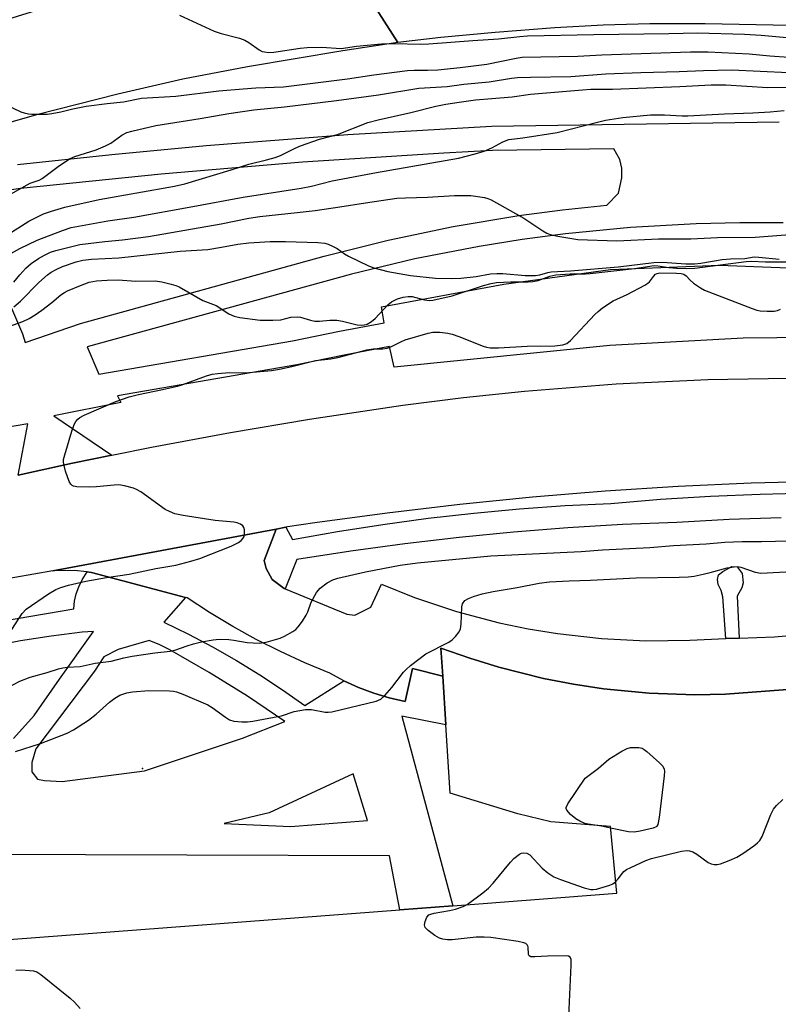
# Model space of a CAD drawing. Units: inches. Extents: x 1279760 to 1285760, y 485453 to 489453.
# Drawn here: x 1282453 to 1282640, y 486720 to 486963 of the extents above; entities that cross this region are included whole.
import ezdxf

# ---------------------------------------------------------------- set-up
doc = ezdxf.new("R2010")
doc.units = ezdxf.units.IN
doc.header["$MEASUREMENT"] = 0
for name, color, linetype in [('BLDG-Footprint', 5, 'Continuous'), ('ELEV-Spot Elevation', 7, 'Continuous'), ('TRANS-Non Street Sidewalk', 7, 'Continuous'), ('TRANS-Parking Lot', 4, 'Continuous'), ('TRANS-Road', 130, 'Continuous'), ('TRANS-Street Sidewalk', 7, 'Continuous'), ('Undefined', 1, 'Continuous')]:
    doc.layers.add(name, color=color, linetype=linetype)

msp = doc.modelspace()

# ---------------------------------------------------------------- linework, layer by layer
at = {"layer": 'BLDG-Footprint'}
msp.add_polyline3d([(1282342.18, 486727.61, 342.87), (1282546.97, 486743.17, 342.87), (1282560.1, 486744.17, 342.87), (1282600.51, 486747.24, 342.87), (1282598.99, 486763.68, 342.87), (1282584.26, 486764.86, 342.87), (1282576.16, 486766.8, 342.87), (1282559.46, 486771.91, 342.87), (1282558.37, 486788.75, 342.87), (1282557.6, 486800.78, 342.87), (1282557.15, 486807.72, 342.87), (1282564.26, 486805.2, 342.87), (1282571.46, 486802.98, 342.87), (1282582.43, 486800.24, 342.87), (1282589.83, 486798.8, 342.87), (1282597.28, 486797.67, 342.87), (1282608.54, 486796.58, 342.87), (1282619.83, 486796.2, 342.87), (1282627.37, 486796.35, 342.87), (1282644.86, 486797.64, 342.87)], dxfattribs=at)
at = {"layer": 'ELEV-Spot Elevation'}
msp.add_point((1282483.49, 486778.02, 342.95), dxfattribs=at)
at = {"layer": 'TRANS-Non Street Sidewalk'}
msp.add_lwpolyline([(1282630.7, 486810.16), (1282627.44, 486810.04), (1282626.74, 486820.39), (1282626.33, 486821.88), (1282625.51, 486823.38), (1282625.37, 486824.6), (1282625.64, 486825.82), (1282626.73, 486826.64), (1282628.9, 486827.87), (1282630.25, 486827.73), (1282631.48, 486826.11), (1282631.75, 486823.8), (1282631.35, 486822.57), (1282630.27, 486820.53)], close=True, dxfattribs=at)
at = {"layer": 'TRANS-Parking Lot'}
msp.add_lwpolyline([(1282644.86, 486797.64), (1282627.37, 486796.35), (1282619.83, 486796.2), (1282608.54, 486796.58), (1282597.28, 486797.67), (1282589.83, 486798.8), (1282582.43, 486800.24), (1282571.46, 486802.98), (1282564.26, 486805.2), (1282557.15, 486807.72), (1282557.6, 486800.79), (1282550.13, 486802.67), (1282548.29, 486794.58), (1282544.39, 486795.44), (1282540.57, 486796.57), (1282536.83, 486797.97), (1282533.2, 486799.63), (1282529.7, 486801.54), (1282523.56, 486804.08), (1282517.52, 486806.86), (1282511.59, 486809.85), (1282505.77, 486813.06), (1282500.07, 486816.49), (1282494.51, 486820.13), (1282494.11, 486820.23), (1282470.96, 486826.39), (1282469.89, 486826.51), (1282466.67, 486826.86), (1282461.41, 486826.73), (1282516.5, 486837.07), (1282513.52, 486829.28), (1282514.02, 486827.32), (1282515.5, 486824.62), (1282518.47, 486822.45), (1282518.74, 486822.3), (1282533.92, 486816.08), (1282535.89, 486815.84), (1282539.81, 486817.82), (1282542.49, 486823.47), (1282550.62, 486820.22), (1282560.97, 486816.76), (1282571.54, 486813.96), (1282578.67, 486812.47), (1282585.87, 486811.28), (1282596.74, 486810.06), (1282607.67, 486809.54), (1282618.6, 486809.7), (1282627.44, 486810.04), (1282630.7, 486810.16), (1282639.41, 486810.49), (1282642.24, 486810.72)], dxfattribs=at)
at = {"layer": 'TRANS-Road'}
for points in [[(1282433.73, 486957.78), (1282489.06, 486974.94), (1282512.78, 486983.24), (1282516.06, 486984.39), (1282525.1, 486990.52), (1282546.5, 486957.06), (1282532.92, 486955.07), (1282509.41, 486951.12), (1282493.43, 486948.02), (1282477.39, 486944.31), (1282457.34, 486939.28), (1282444.9, 486935.75)], [(1282452.8, 486850.4), (1282466.25, 486853.32), (1282475.97, 486855.33), (1282485.69, 486857.27), (1282505.19, 486860.89), (1282524.75, 486864.21), (1282547.74, 486867.67), (1282562.74, 486869.55), (1282577.78, 486871.12), (1282600.39, 486872.88), (1282623.04, 486873.94), (1282657.82, 486874.55)], [(1282650.37, 486848.84), (1282633.67, 486848.39), (1282615.67, 486847.56), (1282597.68, 486846.4), (1282579.72, 486844.93), (1282561.79, 486843.13), (1282543.89, 486841.02), (1282526.03, 486838.6), (1282519.25, 486837.59), (1282518.9, 486837.52), (1282516.5, 486837.07), (1282461.41, 486826.73), (1282447.25, 486824.31)]]:
    msp.add_lwpolyline(points, dxfattribs=at)
msp.add_polyline3d([(1282754.07, 486980.34, 0), (1282740.45, 486949.07, 0), (1282718.28, 486953.23, 0), (1282705.84, 486955.29, 0), (1282697.87, 486956.42, 0), (1282679.88, 486958.49, 0), (1282666.22, 486959.85, 0), (1282654.71, 486960.78, 0), (1282647.51, 486961.19, 0), (1282622.32, 486961.71, 0), (1282608.67, 486961.68, 0), (1282597.21, 486961.38, 0), (1282585.26, 486960.67, 0), (1282570.56, 486959.54, 0), (1282557.12, 486958.28, 0), (1282546.5, 486957.06, 0), (1282525.1, 486990.52, 0)], dxfattribs=at)
at = {"layer": 'TRANS-Street Sidewalk'}
msp.add_lwpolyline([(1282641.13, 486839.87), (1282628.25, 486839.4), (1282615.37, 486838.69), (1282601.91, 486838.16), (1282588.47, 486837.38), (1282575.04, 486836.33), (1282561.64, 486835.03), (1282548.27, 486833.47), (1282534.92, 486831.65), (1282521.62, 486829.57), (1282518.74, 486822.3), (1282518.47, 486822.45), (1282515.5, 486824.62), (1282514.02, 486827.32), (1282513.52, 486829.28), (1282516.5, 486837.07), (1282518.9, 486837.52), (1282520.48, 486834.46), (1282531.61, 486836.46), (1282542.79, 486838.22), (1282554, 486839.74), (1282565.24, 486841.02), (1282576.51, 486842.06), (1282587.79, 486842.85), (1282599.09, 486843.41), (1282611.35, 486844.41), (1282623.63, 486845.17), (1282635.92, 486845.69), (1282648.22, 486845.98)], dxfattribs=at)
for points in [[(1282452.67, 486927, 0), (1282475.91, 486929.49, 0), (1282499.2, 486931.68, 0), (1282534.19, 486934.38, 0), (1282569.63, 486936.43, 0), (1282640.61, 486937.5, 0)], [(1282641.58, 486912.59, 0), (1282630.86, 486912.63, 0), (1282620.1, 486912.38, 0), (1282603.95, 486911.46, 0), (1282587.88, 486909.89, 0), (1282577.21, 486908.48, 0), (1282566.58, 486906.78, 0), (1282550.74, 486903.7, 0), (1282535.06, 486899.98, 0), (1282469.89, 486882.05, 0), (1282472.77, 486875.27, 0), (1282520.52, 486883.49, 0), (1282532.15, 486885.89, 0), (1282543.17, 486887.93, 0), (1282542.45, 486891.91, 0), (1282572.68, 486897.47, 0), (1282599.02, 486901.07, 0), (1282625.9, 486902.2, 0), (1282655.62, 486901.03, 0)], [(1282664.95, 486884.48, 0), (1282631.7, 486884.13, 0), (1282598.85, 486882.35, 0), (1282545.58, 486876.98, 0), (1282544.49, 486882.07, 0), (1282533.29, 486880, 0), (1282521.61, 486877.58, 0), (1282477.38, 486869.97, 0), (1282478.2, 486868.33, 0), (1282461.65, 486865.03, 0), (1282475.97, 486855.33, 0), (1282466.25, 486853.32, 0), (1282452.8, 486850.4, 0), (1282455.23, 486863.04, 0), (1282440.71, 486860.53, 0)], [(1282441.88, 486813.24, 0), (1282466.53, 486817.4, 0), (1282466.76, 486819.26, 0), (1282467.18, 486821.09, 0), (1282467.81, 486822.86, 0), (1282468.61, 486824.55, 0), (1282469.89, 486826.51, 0), (1282470.96, 486826.39, 0), (1282494.11, 486820.23, 0), (1282488.8, 486814.13, 0), (1282494.85, 486811.15, 0), (1282500.81, 486807.99, 0), (1282506.67, 486804.64, 0), (1282512.43, 486801.12, 0), (1282518.07, 486797.41, 0), (1282523.59, 486793.54, 0), (1282533.2, 486799.63, 0), (1282536.83, 486797.97, 0), (1282540.57, 486796.57, 0), (1282544.39, 486795.44, 0), (1282548.29, 486794.58, 0), (1282550.13, 486802.67, 0), (1282557.6, 486800.79, 0), (1282558.37, 486788.75, 0), (1282547.51, 486790.9, 0), (1282560.1, 486744.17, 0), (1282546.97, 486743.17, 0), (1282544.44, 486756.45, 0), (1282444.32, 486756.8, 0)], [(1282451.7, 486785.38, 0), (1282456.78, 486791.07, 0), (1282463.02, 486800.09, 0), (1282471.4, 486811.77, 0), (1282468.61, 486811.61, 0), (1282460.99, 486810.67, 0), (1282453.41, 486809.48, 0), (1282445.88, 486808.04, 0)]]:
    msp.add_polyline3d(points, dxfattribs=at)
for points in [[(1282560.18, 486911.72, 0), (1282576.34, 486914.42, 0), (1282587.18, 486915.85, 0), (1282598.05, 486916.99, 0), (1282600.92, 486919.91, 0), (1282601.82, 486923.7, 0), (1282601.81, 486926.05, 0), (1282601.27, 486928.21, 0), (1282599.81, 486930.88, 0), (1282569.87, 486930.43, 0), (1282557.86, 486929.81, 0), (1282522.96, 486927.58, 0), (1282488.11, 486924.64, 0), (1282453.39, 486921.04, 0), (1282439.57, 486919.02, 0), (1282442.8, 486910.91, 0), (1282453.9, 486885.21, 0), (1282454.54, 486883.08, 0), (1282468.19, 486887.8, 0), (1282528.3, 486904.39, 0), (1282544.14, 486908.37, 0)], [(1282459.35, 486775.03, 0), (1282463.65, 486774.84, 0), (1282483.98, 486777.43, 0), (1282508.22, 486785.52, 0), (1282518.65, 486789.63, 0), (1282509.38, 486795.82, 0), (1282499.92, 486801.71, 0), (1282490.29, 486807.3, 0), (1282487.76, 486808.52, 0), (1282485.16, 486809.55, 0), (1282477.49, 486807.36, 0), (1282473.97, 486805.59, 0), (1282471.63, 486802.06, 0), (1282457.18, 486782.85, 0), (1282456.21, 486779.52, 0), (1282456.22, 486777.17, 0), (1282457.59, 486775.41, 0)], [(1282535.48, 486776.69, 0), (1282514.77, 486767.05, 0), (1282503.63, 486764.48, 0), (1282520.05, 486763.73, 0), (1282539.02, 486765.15, 0)]]:
    msp.add_polyline3d(points, close=True, dxfattribs=at)
at = {"layer": 'Undefined'}
for points, elevation in [([(1282492.64, 486963.82), (1282501.23, 486959.86), (1282502.9, 486959.28), (1282507.41, 486958.16), (1282508.77, 486957.69), (1282509.75, 486957.11), (1282512.31, 486955.26), (1282513.06, 486954.89), (1282513.59, 486954.75), (1282514.7, 486954.64), (1282515.88, 486954.7), (1282522.38, 486955.69), (1282524.13, 486955.86), (1282527.65, 486955.93), (1282532.49, 486955.61), (1282536.35, 486956.22), (1282542.45, 486956.75), (1282545.64, 486956.81), (1282552.1, 486956.66), (1282554.12, 486956.72), (1282564.98, 486957.6), (1282571.35, 486957.97), (1282576.58, 486958.57), (1282578.52, 486958.71), (1282594.85, 486959.07), (1282613.35, 486959.31), (1282620.49, 486959.51), (1282632.03, 486959.17), (1282636.17, 486958.92), (1282643.39, 486958.25)], 322), ([(1282448.08, 486942.52), (1282453.51, 486939.98), (1282454.33, 486939.7), (1282455.41, 486939.47), (1282456.23, 486939.39), (1282457.94, 486939.39), (1282459.97, 486939.45), (1282461.12, 486939.56), (1282463.38, 486939.97), (1282466.29, 486940.71), (1282469.58, 486941.37), (1282474.78, 486942.07), (1282478.84, 486942.49), (1282483.28, 486943.32), (1282491.77, 486943.85), (1282502.32, 486945.13), (1282508.36, 486945.68), (1282511.45, 486945.88), (1282518.28, 486946.13), (1282534.13, 486948.14), (1282540.55, 486949.13), (1282548.92, 486950.19), (1282550.54, 486950.28), (1282553.82, 486950.24), (1282556.36, 486950.31), (1282561.88, 486950.88), (1282568.47, 486951.75), (1282575.68, 486953.24), (1282577.21, 486953.46), (1282590.96, 486953.72), (1282596.86, 486954.07), (1282608.97, 486954.42), (1282618.74, 486954.82), (1282623.11, 486954.78), (1282633.17, 486954.29), (1282638.31, 486953.81), (1282642.96, 486953.48)], 324), ([(1282450.35, 486919.31), (1282455.02, 486922), (1282455.81, 486922.36), (1282457.99, 486923.13), (1282458.77, 486923.51), (1282462.72, 486926.48), (1282465.5, 486928.4), (1282466.79, 486929), (1282472.04, 486930.64), (1282474.42, 486931.6), (1282475.68, 486932.26), (1282478.45, 486934.21), (1282479.65, 486934.87), (1282480.9, 486935.24), (1282486.79, 486936.64), (1282497.76, 486938.32), (1282504.82, 486939.56), (1282511, 486940.5), (1282518.52, 486941.26), (1282531.38, 486942.78), (1282541.71, 486944.21), (1282551.7, 486945.81), (1282558.71, 486946.22), (1282562.82, 486946.81), (1282569.07, 486947.37), (1282574.56, 486948.26), (1282576, 486948.42), (1282579.22, 486948.56), (1282589.18, 486948.74), (1282597.87, 486949.36), (1282606.5, 486949.69), (1282615.89, 486949.91), (1282621.91, 486950.22), (1282628.93, 486950.36), (1282663.87, 486948.67)], 326), ([(1282450.28, 486909.77), (1282455.44, 486912.98), (1282459.12, 486914.79), (1282461.03, 486915.51), (1282464.38, 486916.46), (1282472.8, 486918.36), (1282491.44, 486921.66), (1282493.98, 486922.22), (1282505.4, 486925.66), (1282509.78, 486927.11), (1282514.1, 486928.11), (1282516.24, 486928.71), (1282517.55, 486929.24), (1282521.15, 486931.06), (1282522.47, 486931.64), (1282527.21, 486933.25), (1282531.59, 486934.36), (1282539.14, 486937.36), (1282541.66, 486938), (1282549.74, 486939.79), (1282555.88, 486941.41), (1282558.35, 486941.88), (1282561.66, 486942.41), (1282565.68, 486942.91), (1282569.74, 486943.31), (1282574.73, 486943.69), (1282579.26, 486944.32), (1282592.08, 486945.44), (1282594.17, 486945.54), (1282599.46, 486945.6), (1282616.07, 486946.23), (1282623.84, 486946.61), (1282627.44, 486946.63), (1282637.79, 486945.99), (1282645.36, 486946.03)], 328), ([(1282445.04, 486901.78), (1282453.27, 486906.3), (1282457.54, 486908.34), (1282463.78, 486910.74), (1282465.92, 486911.42), (1282474.97, 486913.1), (1282481.34, 486914.04), (1282495.94, 486916.6), (1282508.37, 486918.95), (1282522.67, 486921.16), (1282525.17, 486921.68), (1282530.34, 486922.98), (1282541.27, 486925.02), (1282561.46, 486928.58), (1282565.57, 486929.63), (1282567.79, 486930.32), (1282569.67, 486931.11), (1282572.4, 486932.59), (1282573.94, 486933.14), (1282577.32, 486933.55), (1282585.86, 486934.89), (1282595.45, 486937.38), (1282597.74, 486937.9), (1282602.04, 486938.58), (1282608.87, 486939.23), (1282612.31, 486939.26), (1282616.67, 486939.03), (1282618.1, 486939.03), (1282627.15, 486939.49), (1282634.08, 486939.7), (1282638.4, 486940.01), (1282641.81, 486940.35)], 330), ([(1282451.75, 486897.98), (1282453.22, 486899.76), (1282454.73, 486901.43), (1282456.01, 486902.57), (1282457.85, 486903.8), (1282459.31, 486904.64), (1282460.83, 486905.34), (1282462.09, 486905.78), (1282468.02, 486907.23), (1282474.25, 486908.03), (1282478.55, 486908.45), (1282484.98, 486909.24), (1282502.94, 486912.36), (1282509.72, 486913.72), (1282512.49, 486914.18), (1282521.68, 486915.13), (1282526.1, 486915.69), (1282532.17, 486916.52), (1282538.54, 486917.58), (1282546.24, 486918.66), (1282548.43, 486918.81), (1282553.83, 486918.92), (1282560.5, 486919.31), (1282564.52, 486919.35), (1282567.89, 486918.85), (1282568.71, 486918.63), (1282569.52, 486918.28), (1282577.56, 486913.79), (1282582.25, 486910.6), (1282583.28, 486910.05), (1282584.08, 486909.75), (1282585.97, 486909.33), (1282590.89, 486908.48), (1282600.54, 486908.16), (1282610.83, 486908.62), (1282618.83, 486908.66), (1282625.42, 486908.96), (1282634.68, 486909.05), (1282643.23, 486909.77)], 332), ([(1282451.78, 486891.86), (1282453.4, 486893.31), (1282457.96, 486897.86), (1282460.08, 486899.74), (1282460.99, 486900.42), (1282462.23, 486901.13), (1282463.8, 486901.84), (1282467.11, 486902.99), (1282468.78, 486903.42), (1282470.91, 486903.68), (1282477.65, 486903.98), (1282492.77, 486905.62), (1282499.61, 486906.05), (1282503.04, 486906.58), (1282507.07, 486907.31), (1282509.78, 486907.66), (1282515, 486907.98), (1282518.79, 486908), (1282526.78, 486907.78), (1282528.51, 486907.57), (1282529.3, 486907.33), (1282530.56, 486906.81), (1282531.51, 486906.24), (1282533.32, 486904.96), (1282534.31, 486904.39), (1282539.26, 486902.02), (1282540.61, 486901.49), (1282544.07, 486900.64), (1282549.65, 486899.58), (1282555.84, 486898.97), (1282559.72, 486898.87), (1282562.09, 486898.94), (1282565.88, 486899.36), (1282569.39, 486900.02), (1282570.97, 486900.15), (1282572.42, 486900.09), (1282577.91, 486899.62), (1282580.45, 486899.64), (1282581.54, 486899.78), (1282583.52, 486900.36), (1282584.38, 486900.52), (1282589.14, 486900.79), (1282600.85, 486901.77), (1282609.68, 486902.85), (1282611.78, 486902.94), (1282617.54, 486902.53), (1282619.68, 486902.49), (1282621.31, 486902.67), (1282626.5, 486903.53), (1282628.59, 486903.7), (1282632.14, 486903.78), (1282634.46, 486904.18), (1282635.6, 486904.14), (1282640.57, 486903.67)], 334), ([(1282450.54, 486887), (1282453.97, 486888.31), (1282455.57, 486889.04), (1282457.02, 486889.93), (1282458.64, 486891.06), (1282461.11, 486892.95), (1282463.4, 486894.84), (1282464.27, 486895.46), (1282465, 486895.86), (1282468.18, 486897.18), (1282470.34, 486897.96), (1282472.16, 486898.29), (1282474.77, 486898.5), (1282477.53, 486898.52), (1282481.83, 486898.25), (1282486.6, 486898.28), (1282488.3, 486898.08), (1282490.62, 486897.51), (1282491.75, 486897.16), (1282492.55, 486896.81), (1282498.36, 486893.47), (1282501.7, 486892.2), (1282504.83, 486890.13), (1282506.16, 486889.62), (1282507.54, 486889.27), (1282512.56, 486888.63), (1282515.7, 486888.57), (1282517.68, 486888.69), (1282520.12, 486889.31), (1282521.7, 486889.45), (1282522.52, 486889.31), (1282524.97, 486888.6), (1282526.07, 486888.38), (1282527.19, 486888.33), (1282529.77, 486888.62), (1282531.44, 486888.57), (1282532.85, 486888.33), (1282536.49, 486887.47), (1282537.53, 486887.36), (1282538.18, 486887.42), (1282538.91, 486887.63), (1282540.04, 486888.3), (1282540.88, 486889.05), (1282544.07, 486892.4), (1282544.95, 486893.12), (1282546.44, 486893.89), (1282547.86, 486894.26), (1282549.03, 486894.42), (1282550.08, 486894.42), (1282553.1, 486893.6), (1282554.26, 486893.48), (1282555.11, 486893.53), (1282559.91, 486894.61), (1282567.63, 486897.14), (1282569.51, 486897.66), (1282570.87, 486897.85), (1282574.33, 486898.09), (1282578.7, 486898.04), (1282579.78, 486898.1), (1282581.1, 486898.39), (1282584.04, 486899.49), (1282585.5, 486899.74), (1282589.06, 486900.01), (1282592.83, 486900.03), (1282593.95, 486900.1), (1282604.9, 486901.37), (1282609.76, 486902.07), (1282610.69, 486902.03), (1282613.37, 486901.6), (1282615.31, 486901.4), (1282617.86, 486901.33), (1282619.8, 486901.39), (1282632.49, 486903.03), (1282633.69, 486903.12), (1282637.27, 486903), (1282644.32, 486902.97)], 336), ([(1282451.25, 486812.29), (1282453.83, 486816.25), (1282454.81, 486817.31), (1282460.29, 486821.09), (1282462.1, 486822.15), (1282463.37, 486822.64), (1282465.26, 486823.21), (1282469.49, 486824.24), (1282474.62, 486825.14), (1282480.18, 486825.93), (1282486.82, 486827.33), (1282491.7, 486828.2), (1282495.41, 486829.12), (1282497.66, 486829.84), (1282505.4, 486832.82), (1282507.19, 486833.79), (1282507.85, 486834.28), (1282508.38, 486834.84), (1282508.6, 486835.25), (1282508.71, 486835.78), (1282508.65, 486836.9), (1282508.5, 486837.43), (1282508.26, 486837.88), (1282507.66, 486838.31), (1282506.9, 486838.59), (1282506.08, 486838.76), (1282501.48, 486839.15), (1282493.51, 486840.39), (1282491.51, 486840.86), (1282490.17, 486841.39), (1282489.14, 486841.91), (1282483.07, 486846.23), (1282482.06, 486846.83), (1282481.27, 486847.13), (1282479.07, 486847.72), (1282477.67, 486847.96), (1282476.51, 486847.94), (1282472.13, 486847.48), (1282470.4, 486847.4), (1282467.27, 486847.5), (1282466.5, 486847.65), (1282466.13, 486847.83), (1282465.83, 486848.12), (1282465.43, 486848.84), (1282464.55, 486851.39), (1282464.07, 486853.1), (1282464.01, 486853.68), (1282464.05, 486854.23), (1282464.31, 486855.36), (1282466.05, 486861.26), (1282466.64, 486862.89), (1282467.05, 486863.61), (1282467.53, 486864.18), (1282468.07, 486864.62), (1282469.09, 486865.18), (1282476.95, 486868.55), (1282480.25, 486869.71), (1282482.51, 486870.3), (1282488.44, 486871.48), (1282492.14, 486872.32), (1282493.47, 486872.72), (1282499.28, 486874.84), (1282500.68, 486875.27), (1282502.08, 486875.48), (1282504.93, 486875.7), (1282508.29, 486875.6), (1282509.75, 486875.66), (1282515.36, 486876.2), (1282517.34, 486876.51), (1282520.38, 486877.14), (1282526.18, 486878.63), (1282530, 486879.1), (1282531.7, 486879.4), (1282538.89, 486881.32), (1282540.46, 486881.52), (1282542.77, 486881.51), (1282543.89, 486881.66), (1282544.95, 486882.07), (1282547.24, 486883.27), (1282548.28, 486883.73), (1282554.01, 486885.36), (1282555.16, 486885.61), (1282556.01, 486885.66), (1282556.85, 486885.61), (1282558.82, 486885.36), (1282559.93, 486885.15), (1282561.59, 486884.58), (1282567.59, 486882.19), (1282568.42, 486881.93), (1282569.28, 486881.79), (1282571.35, 486881.78), (1282578.44, 486882.2), (1282585.23, 486882.26), (1282587.2, 486882.51), (1282588.22, 486882.86), (1282589.11, 486883.55), (1282595.08, 486889.96), (1282595.92, 486890.75), (1282597.04, 486891.63), (1282599.62, 486893.4), (1282603.07, 486894.95), (1282607.47, 486897.23), (1282608.17, 486897.71), (1282608.58, 486898.08), (1282609.56, 486899.37), (1282610.09, 486899.92), (1282610.47, 486900.13), (1282611.12, 486900.25), (1282615.29, 486900.16), (1282616.45, 486900.07), (1282617.08, 486899.92), (1282617.69, 486899.5), (1282618.62, 486898.5), (1282619.5, 486897.75), (1282621.15, 486896.56), (1282622.15, 486895.98), (1282633.95, 486891.48), (1282635.05, 486891.1), (1282635.88, 486890.92), (1282637.61, 486890.83), (1282639.33, 486890.86), (1282640.17, 486890.99), (1282640.97, 486891.28)], 338), ([(1282448.55, 486797.06), (1282453.28, 486799.52), (1282455.76, 486800.57), (1282460.02, 486801.69), (1282462.8, 486802.6), (1282463.84, 486802.87), (1282464.9, 486802.99), (1282468.13, 486803.14), (1282471.87, 486804), (1282475.75, 486804.53), (1282478.93, 486805.33), (1282480.93, 486805.74), (1282486.53, 486806.58), (1282490.37, 486806.93), (1282491.49, 486807.24), (1282494.53, 486808.31), (1282496.13, 486808.77), (1282498.04, 486809.23), (1282500.98, 486809.74), (1282502.46, 486809.9), (1282504.85, 486809.84), (1282506.03, 486809.71), (1282509.37, 486809.11), (1282512.29, 486808.92), (1282514.03, 486809.2), (1282517.47, 486810.14), (1282518.56, 486810.62), (1282520.63, 486811.81), (1282521.35, 486812.32), (1282521.96, 486812.93), (1282522.98, 486814.36), (1282523.91, 486815.85), (1282524.28, 486816.64), (1282525.13, 486819.08), (1282526.44, 486821.41), (1282527.35, 486822.51), (1282529.08, 486823.83), (1282530.46, 486824.57), (1282531.71, 486824.96), (1282538.55, 486826.53), (1282547.1, 486828.2), (1282551.37, 486828.75), (1282569.46, 486830.47), (1282591.73, 486831.51), (1282597.02, 486831.97), (1282608.67, 486832.54), (1282614.56, 486833.03), (1282622.56, 486833.44), (1282627.2, 486833.84), (1282631.46, 486834.03), (1282636.25, 486833.97), (1282646.69, 486834.24)], 340), ([(1282452.19, 486782.22), (1282458.31, 486784.19), (1282464.95, 486786.71), (1282466.49, 486787.53), (1282470.22, 486789.96), (1282472.06, 486791.45), (1282475.36, 486794.37), (1282476.69, 486795.39), (1282477.94, 486796.08), (1282479.63, 486796.65), (1282481.06, 486796.9), (1282485.1, 486797.26), (1282490.14, 486797.15), (1282491.2, 486797.07), (1282491.94, 486796.93), (1282493.5, 486796.36), (1282499.64, 486793.69), (1282500.67, 486793.07), (1282504, 486790.65), (1282504.98, 486790.06), (1282506.04, 486789.73), (1282507.99, 486789.52), (1282509.38, 486789.56), (1282510.77, 486789.73), (1282516.03, 486790.66), (1282517.77, 486791.03), (1282520.93, 486792.05), (1282523.76, 486792.58), (1282525.18, 486792.58), (1282528.56, 486791.94), (1282529.35, 486791.9), (1282530.2, 486791.97), (1282541.15, 486794.62), (1282542.29, 486795.14), (1282543.33, 486796), (1282545.02, 486798), (1282547.93, 486801.78), (1282548.54, 486802.42), (1282549.65, 486803.38), (1282553.39, 486806.26), (1282559.11, 486809.18), (1282559.93, 486809.77), (1282560.74, 486810.59), (1282561.61, 486811.73), (1282561.94, 486812.49), (1282562.1, 486813.6), (1282562.3, 486817.92), (1282562.5, 486818.67), (1282563.05, 486819.42), (1282563.91, 486819.97), (1282565.16, 486820.43), (1282567.33, 486821.06), (1282570.05, 486821.68), (1282575.97, 486822.62), (1282581.38, 486823.7), (1282583.93, 486824.02), (1282588.81, 486824.34), (1282594.02, 486824.49), (1282605.3, 486825.01), (1282615.89, 486825.18), (1282618.18, 486825.29), (1282619.59, 486825.47), (1282621.87, 486825.92), (1282623.57, 486826.32), (1282627.81, 486827.54), (1282629.49, 486827.78), (1282630.34, 486827.8), (1282631.17, 486827.7), (1282634.66, 486826.45), (1282636.04, 486826.17), (1282645.25, 486826.7)], 342), ([(1282595.7, 486763.94), (1282593.49, 486764.29), (1282592.68, 486764.49), (1282591.38, 486765.03), (1282590.4, 486765.6), (1282589.1, 486766.71), (1282588.23, 486767.72), (1282588.07, 486768.14), (1282588.08, 486768.37), (1282588.47, 486769.31), (1282592.75, 486775.63), (1282596.01, 486778.09), (1282598.58, 486780.29), (1282601.79, 486782.33), (1282603.08, 486782.98), (1282603.91, 486783.18), (1282604.79, 486783.23), (1282605.95, 486783.18), (1282606.78, 486782.99), (1282607.28, 486782.73), (1282607.98, 486782.2), (1282611.11, 486779.42), (1282611.89, 486778.58), (1282612.23, 486777.87), (1282612.28, 486777.33), (1282612.21, 486776.18), (1282610.99, 486765.89), (1282610.66, 486764.24), (1282610.41, 486763.82), (1282610.23, 486763.65), (1282609.51, 486763.31), (1282606.32, 486762.54), (1282604.85, 486762.31), (1282603.42, 486762.4), (1282599.02, 486763.3)], 344), ([(1282600.25, 486750.09), (1282600.9, 486750.77), (1282601.93, 486752.21), (1282602.3, 486752.61), (1282602.96, 486753.09), (1282603.98, 486753.63), (1282607.72, 486755.31), (1282609.08, 486755.83), (1282616.47, 486757.6), (1282617.88, 486757.76), (1282618.46, 486757.69), (1282619.3, 486757.45), (1282620.32, 486756.92), (1282623.07, 486754.81), (1282623.8, 486754.47), (1282624.54, 486754.32), (1282625.3, 486754.33), (1282626.12, 486754.51), (1282628.27, 486755.34), (1282630.13, 486756.16), (1282631.65, 486757.07), (1282634.32, 486758.95), (1282635.26, 486759.66), (1282635.86, 486760.27), (1282636.42, 486761.25), (1282638.53, 486766.71), (1282639.18, 486768), (1282639.95, 486768.9), (1282641.5, 486770.33)], 344), ([(1282599.02, 486763.3), (1282596.73, 486763.78), (1282595.7, 486763.94)], 344), ([(1282563.61, 486744.44), (1282567.48, 486747.32), (1282568.85, 486748.46), (1282570.03, 486749.75), (1282574.33, 486754.93), (1282575.14, 486755.78), (1282576.55, 486756.86), (1282577.06, 486757.1), (1282577.56, 486757.21), (1282578.31, 486757.17), (1282579.1, 486756.72), (1282582.14, 486753.43), (1282583.53, 486752.32), (1282585.02, 486751.33), (1282586.64, 486750.63), (1282592.5, 486748.6), (1282594.13, 486748.2), (1282594.67, 486748.18), (1282595.51, 486748.28), (1282598.82, 486749.24), (1282599.59, 486749.59), (1282600.25, 486750.09)], 344), ([(1282587.9, 486698.73), (1282589.29, 486729.48), (1282589.27, 486730.89), (1282589.03, 486731.52), (1282588.66, 486731.72), (1282588.17, 486731.81), (1282583.47, 486731.74), (1282580.3, 486731.54), (1282579.3, 486731.6), (1282578.94, 486731.79), (1282578.75, 486732.14), (1282578.64, 486734.01), (1282578.4, 486734.55), (1282578.07, 486734.83), (1282577.59, 486735.03), (1282576.2, 486735.32), (1282569.48, 486736.3), (1282567.79, 486736.44), (1282565.83, 486736.4), (1282559.91, 486735.74), (1282558.75, 486735.75), (1282557.61, 486735.89), (1282556.81, 486736.14), (1282555.6, 486736.85), (1282553.98, 486738.02), (1282553.27, 486738.77), (1282553.1, 486739.48), (1282553.23, 486740.29), (1282553.63, 486741.33), (1282554.16, 486741.89), (1282554.65, 486742.11), (1282555.48, 486742.33), (1282559.29, 486743.01), (1282560.71, 486743.34), (1282562.62, 486743.94), (1282563.61, 486744.44)], 344), ([(1282452.24, 486728.26), (1282453.59, 486728.33), (1282456.65, 486728.1), (1282457.43, 486727.85), (1282458.41, 486727.22), (1282465.64, 486721.37), (1282466.76, 486720.38), (1282468.12, 486718.81)], 344)]:
    msp.add_lwpolyline(points, dxfattribs=dict(at, elevation=elevation))

doc.saveas('drawing.dxf')
